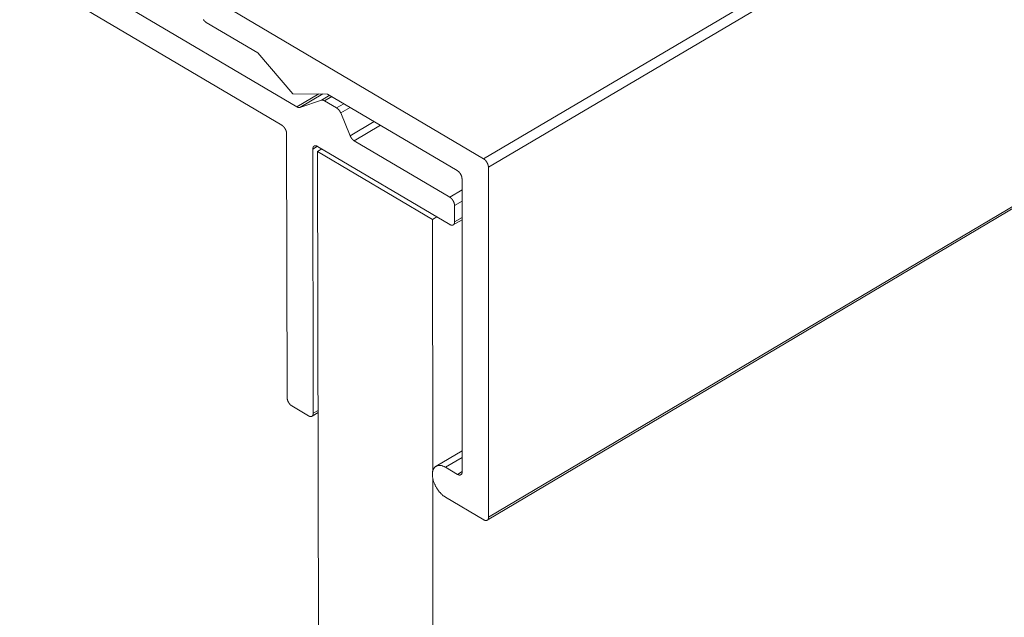
# Model space of a CAD drawing. Units: inches. Extents: x 3 to 195, y 3 to 12.
# Drawn here: x 33 to 33, y 8 to 8 of the extents above; entities that cross this region are included whole.
import ezdxf

# ---------------------------------------------------------------- set-up
doc = ezdxf.new("R2010")
doc.units = ezdxf.units.IN
doc.header["$MEASUREMENT"] = 0
doc.layers.get('0').update_dxf_attribs({"linetype": 'CONTINUOUS'})
doc.layers.add('DIM', color=1, linetype='CONTINUOUS')

# ---------------------------------------------------------------- blocks, each defined once
blk = doc.blocks.new('HORIZ_REVEAL_ISO_ASSY')
at = {"color": 0, "linetype": 'Continuous', "lineweight": 0, "extrusion": (-1.11022e-16, 0.816497, 0.57735)}
for p, q in [((10.503, 18.5081), (0.9652, 12.878)), ((10.5131, 18.4907), (0.9757, 12.8598)), ((10.4855, 17.7412), (0.976, 12.0936)), ((10.4823, 17.7347), (0.9731, 12.0871)), ((0.5572, 12.9916), (0.0079, 13.3164)), ((-0.049, 13.2905), (0.524, 12.9515)), ((0.9652, 12.878), (0.4161, 13.2024)), ((0.3589, 13.1765), (0.472, 13.1097)), ((0.472, 13.1097), (0.5481, 13.0203)), ((0.5481, 13.0203), (0.624, 13.0198)), ((0.6054, 13.0199), (0.5572, 12.9916)), ((0.6139, 13.0199), (0.5637, 12.9903)), ((0.6108, 13.0062), (0.5637, 12.9903)), ((0.629, 13.0169), (0.6108, 13.0062)), ((0.6333, 13.0143), (0.6174, 13.0049)), ((0.644, 12.9892), (0.6174, 13.0049)), ((0.624, 13.0198), (0.9076, 12.8522)), ((0.6599, 12.9986), (0.644, 12.9892)), ((0.6736, 12.9905), (0.6529, 12.9783)), ((0.6736, 12.9283), (0.6529, 12.9783)), ((0.7262, 12.9594), (0.6736, 12.9283)), ((0.7399, 12.9513), (0.6824, 12.9175)), ((0.5345, 12.9334), (0.5357, 12.3553)), ((0.8913, 12.794), (0.6824, 12.9175)), ((0.602, 12.9054), (0.5919, 12.8994)), ((0.593, 12.3213), (0.5919, 12.8994)), ((0.6023, 12.9052), (0.8913, 12.7342)), ((0.6117, 12.8996), (0.6023, 12.8941)), ((0.6023, 12.8941), (0.8534, 12.7455)), ((0.6023, 12.8941), (0.6108, 8.2742)), ((0.976, 12.0936), (0.9757, 12.8598)), ((0.9181, 12.834), (0.9185, 12.1933)), ((0.9181, 12.8098), (0.8913, 12.794)), ((0.9181, 12.7855), (0.9018, 12.7758)), ((0.9018, 12.7399), (0.9018, 12.7758)), ((0.8628, 12.751), (0.8534, 12.7455)), ((0.8534, 12.7455), (0.8539, 12.1943)), ((0.9181, 12.7448), (0.8988, 12.7334)), ((0.9181, 12.7496), (0.9018, 12.7399)), ((0.5461, 12.3372), (0.5826, 12.3156)), ((0.6034, 12.3226), (0.5901, 12.3148)), ((0.6034, 12.3274), (0.593, 12.3213)), ((0.9184, 12.2393), (0.8612, 12.2053)), ((0.9184, 12.2248), (0.8819, 12.2031)), ((0.908, 12.1876), (0.8819, 12.2031)), ((0.9185, 12.1938), (0.908, 12.1876)), ((0.8539, 12.1797), (0.8568, 8.6868)), ((0.8819, 12.1376), (0.9655, 12.088))]:
    blk.add_line(p, q, dxfattribs=at)
at = {"color": 0, "linetype": 'Continuous', "lineweight": 0}
for points in [[(0.3526, 13.1826), (0.3528, 13.1824), (0.3529, 13.1822), (0.353, 13.182), (0.3532, 13.1818), (0.3533, 13.1817), (0.3535, 13.1815), (0.3536, 13.1813), (0.3538, 13.1811), (0.3539, 13.1809), (0.3541, 13.1807), (0.3542, 13.1805), (0.3544, 13.1804), (0.3546, 13.1802), (0.3547, 13.18), (0.3549, 13.1798), (0.355, 13.1797), (0.3552, 13.1795), (0.3554, 13.1793), (0.3555, 13.1792), (0.3557, 13.179), (0.3558, 13.1789), (0.356, 13.1787), (0.3562, 13.1786), (0.3563, 13.1784), (0.3565, 13.1783), (0.3567, 13.1781), (0.3568, 13.178), (0.357, 13.1778), (0.3572, 13.1777), (0.3574, 13.1776), (0.3575, 13.1774), (0.3577, 13.1773), (0.3579, 13.1772), (0.358, 13.1771), (0.3582, 13.177), (0.3584, 13.1769), (0.3586, 13.1767), (0.3587, 13.1766), (0.3589, 13.1765)], [(0.6174, 13.0049), (0.6173, 13.005), (0.6172, 13.005), (0.6171, 13.0051), (0.6171, 13.0051), (0.617, 13.0051), (0.6169, 13.0052), (0.6168, 13.0052), (0.6168, 13.0053), (0.6167, 13.0053), (0.6166, 13.0053), (0.6165, 13.0054), (0.6165, 13.0054), (0.6164, 13.0055), (0.6163, 13.0055), (0.6162, 13.0055), (0.6162, 13.0056), (0.6161, 13.0056), (0.616, 13.0056), (0.6159, 13.0057), (0.6159, 13.0057), (0.6158, 13.0057), (0.6157, 13.0058), (0.6156, 13.0058), (0.6156, 13.0058), (0.6155, 13.0058), (0.6154, 13.0059), (0.6153, 13.0059), (0.6153, 13.0059), (0.6152, 13.0059), (0.6151, 13.006), (0.6151, 13.006), (0.615, 13.006), (0.6149, 13.006), (0.6148, 13.0061), (0.6148, 13.0061), (0.6147, 13.0061), (0.6146, 13.0061), (0.6145, 13.0062), (0.6145, 13.0062), (0.6144, 13.0062), (0.6143, 13.0062), (0.6143, 13.0062), (0.6142, 13.0062), (0.6141, 13.0063), (0.614, 13.0063), (0.614, 13.0063), (0.6139, 13.0063), (0.6138, 13.0063), (0.6138, 13.0063), (0.6137, 13.0063), (0.6136, 13.0063), (0.6136, 13.0064), (0.6135, 13.0064), (0.6134, 13.0064), (0.6133, 13.0064), (0.6133, 13.0064), (0.6132, 13.0064), (0.6131, 13.0064), (0.6131, 13.0064), (0.613, 13.0064), (0.6129, 13.0064), (0.6129, 13.0064), (0.6128, 13.0064), (0.6127, 13.0064), (0.6127, 13.0064), (0.6126, 13.0064), (0.6125, 13.0064), (0.6125, 13.0064), (0.6124, 13.0064), (0.6123, 13.0064), (0.6123, 13.0064), (0.6122, 13.0064), (0.6121, 13.0064), (0.6121, 13.0064), (0.612, 13.0064), (0.6119, 13.0064), (0.6119, 13.0064), (0.6118, 13.0064), (0.6118, 13.0064), (0.6117, 13.0064), (0.6116, 13.0064), (0.6116, 13.0064), (0.6115, 13.0063), (0.6114, 13.0063), (0.6114, 13.0063), (0.6113, 13.0063), (0.6113, 13.0063), (0.6112, 13.0063), (0.6111, 13.0063), (0.6111, 13.0062), (0.611, 13.0062), (0.611, 13.0062), (0.6109, 13.0062), (0.6108, 13.0062), (0.6108, 13.0062)], [(0.5637, 12.9903), (0.5637, 12.9903), (0.5636, 12.9903), (0.5636, 12.9903), (0.5635, 12.9903), (0.5634, 12.9903), (0.5634, 12.9902), (0.5633, 12.9902), (0.5633, 12.9902), (0.5632, 12.9902), (0.5631, 12.9902), (0.5631, 12.9902), (0.563, 12.9902), (0.5629, 12.9901), (0.5629, 12.9901), (0.5628, 12.9901), (0.5628, 12.9901), (0.5627, 12.9901), (0.5626, 12.9901), (0.5626, 12.9901), (0.5625, 12.9901), (0.5624, 12.9901), (0.5624, 12.9901), (0.5623, 12.9901), (0.5622, 12.9901), (0.5622, 12.9901), (0.5621, 12.9901), (0.5621, 12.9901), (0.562, 12.9901), (0.5619, 12.9901), (0.5619, 12.9901), (0.5618, 12.9901), (0.5617, 12.9901), (0.5616, 12.9901), (0.5616, 12.9901), (0.5615, 12.9901), (0.5614, 12.9901), (0.5614, 12.9901), (0.5613, 12.9901), (0.5612, 12.9901), (0.5612, 12.9901), (0.5611, 12.9901), (0.561, 12.9901), (0.561, 12.9901), (0.5609, 12.9901), (0.5608, 12.9902), (0.5608, 12.9902), (0.5607, 12.9902), (0.5606, 12.9902), (0.5605, 12.9902), (0.5605, 12.9902), (0.5604, 12.9902), (0.5603, 12.9903), (0.5603, 12.9903), (0.5602, 12.9903), (0.5601, 12.9903), (0.56, 12.9903), (0.56, 12.9903), (0.5599, 12.9904), (0.5598, 12.9904), (0.5598, 12.9904), (0.5597, 12.9904), (0.5596, 12.9904), (0.5595, 12.9905), (0.5595, 12.9905), (0.5594, 12.9905), (0.5593, 12.9905), (0.5592, 12.9906), (0.5592, 12.9906), (0.5591, 12.9906), (0.559, 12.9907), (0.559, 12.9907), (0.5589, 12.9907), (0.5588, 12.9907), (0.5587, 12.9908), (0.5587, 12.9908), (0.5586, 12.9908), (0.5585, 12.9909), (0.5584, 12.9909), (0.5584, 12.9909), (0.5583, 12.991), (0.5582, 12.991), (0.5581, 12.991), (0.5581, 12.9911), (0.558, 12.9911), (0.5579, 12.9912), (0.5578, 12.9912), (0.5578, 12.9912), (0.5577, 12.9913), (0.5576, 12.9913), (0.5575, 12.9913), (0.5575, 12.9914), (0.5574, 12.9914), (0.5573, 12.9915), (0.5572, 12.9915), (0.5572, 12.9916)], [(0.6529, 12.9783), (0.6528, 12.9785), (0.6527, 12.9786), (0.6527, 12.9788), (0.6526, 12.9789), (0.6525, 12.979), (0.6525, 12.9792), (0.6524, 12.9793), (0.6524, 12.9795), (0.6523, 12.9796), (0.6522, 12.9797), (0.6521, 12.9799), (0.6521, 12.98), (0.652, 12.9802), (0.6519, 12.9803), (0.6519, 12.9804), (0.6518, 12.9806), (0.6517, 12.9807), (0.6516, 12.9809), (0.6516, 12.981), (0.6515, 12.9811), (0.6514, 12.9813), (0.6513, 12.9814), (0.6512, 12.9816), (0.6512, 12.9817), (0.6511, 12.9818), (0.651, 12.982), (0.6509, 12.9821), (0.6508, 12.9822), (0.6507, 12.9824), (0.6507, 12.9825), (0.6506, 12.9826), (0.6505, 12.9828), (0.6504, 12.9829), (0.6503, 12.983), (0.6502, 12.9831), (0.6501, 12.9833), (0.65, 12.9834), (0.65, 12.9835), (0.6499, 12.9837), (0.6498, 12.9838), (0.6497, 12.9839), (0.6496, 12.984), (0.6495, 12.9841), (0.6494, 12.9843), (0.6493, 12.9844), (0.6492, 12.9845), (0.6491, 12.9846), (0.649, 12.9848), (0.6489, 12.9849), (0.6488, 12.985), (0.6487, 12.9851), (0.6486, 12.9852), (0.6485, 12.9853), (0.6484, 12.9855), (0.6483, 12.9856), (0.6482, 12.9857), (0.6481, 12.9858), (0.648, 12.9859), (0.6479, 12.986), (0.6478, 12.9861), (0.6477, 12.9862), (0.6476, 12.9863), (0.6475, 12.9864), (0.6474, 12.9865), (0.6473, 12.9866), (0.6472, 12.9867), (0.6471, 12.9868), (0.6469, 12.9869), (0.6468, 12.987), (0.6467, 12.9871), (0.6466, 12.9872), (0.6465, 12.9873), (0.6464, 12.9874), (0.6463, 12.9875), (0.6462, 12.9876), (0.6461, 12.9877), (0.646, 12.9878), (0.6459, 12.9879), (0.6458, 12.988), (0.6456, 12.9881), (0.6455, 12.9881), (0.6454, 12.9882), (0.6453, 12.9883), (0.6452, 12.9884), (0.6451, 12.9885), (0.645, 12.9885), (0.6449, 12.9886), (0.6448, 12.9887), (0.6447, 12.9888), (0.6445, 12.9888), (0.6444, 12.9889), (0.6443, 12.989), (0.6442, 12.9891), (0.6441, 12.9891), (0.644, 12.9892)], [(0.524, 12.9515), (0.5242, 12.9514), (0.5244, 12.9513), (0.5245, 12.9512), (0.5247, 12.9511), (0.5249, 12.951), (0.5251, 12.9508), (0.5252, 12.9507), (0.5254, 12.9506), (0.5256, 12.9505), (0.5257, 12.9503), (0.5259, 12.9502), (0.5261, 12.9501), (0.5262, 12.9499), (0.5264, 12.9498), (0.5266, 12.9496), (0.5267, 12.9495), (0.5269, 12.9493), (0.5271, 12.9492), (0.5272, 12.949), (0.5274, 12.9488), (0.5276, 12.9487), (0.5277, 12.9485), (0.5279, 12.9484), (0.5281, 12.9482), (0.5282, 12.948), (0.5284, 12.9478), (0.5285, 12.9477), (0.5287, 12.9475), (0.5288, 12.9473), (0.529, 12.9471), (0.5291, 12.9469), (0.5293, 12.9468), (0.5294, 12.9466), (0.5296, 12.9464), (0.5297, 12.9462), (0.5299, 12.946), (0.53, 12.9458), (0.5302, 12.9456), (0.5303, 12.9454), (0.5304, 12.9452), (0.5306, 12.945), (0.5307, 12.9448), (0.5308, 12.9446), (0.531, 12.9444), (0.5311, 12.9442), (0.5312, 12.944), (0.5313, 12.9437), (0.5315, 12.9435), (0.5316, 12.9433), (0.5317, 12.9431), (0.5318, 12.9429), (0.5319, 12.9427), (0.532, 12.9425), (0.5322, 12.9422), (0.5323, 12.942), (0.5324, 12.9418), (0.5325, 12.9416), (0.5326, 12.9414), (0.5327, 12.9411), (0.5328, 12.9409), (0.5329, 12.9407), (0.533, 12.9405), (0.533, 12.9403), (0.5331, 12.94), (0.5332, 12.9398), (0.5333, 12.9396), (0.5334, 12.9394), (0.5334, 12.9391), (0.5335, 12.9389), (0.5336, 12.9387), (0.5337, 12.9385), (0.5337, 12.9383), (0.5338, 12.938), (0.5338, 12.9378), (0.5339, 12.9376), (0.534, 12.9374), (0.534, 12.9372), (0.5341, 12.9369), (0.5341, 12.9367), (0.5342, 12.9365), (0.5342, 12.9363), (0.5342, 12.9361), (0.5343, 12.9359), (0.5343, 12.9356), (0.5343, 12.9354), (0.5344, 12.9352), (0.5344, 12.935), (0.5344, 12.9348), (0.5344, 12.9346), (0.5344, 12.9344), (0.5345, 12.9342), (0.5345, 12.934), (0.5345, 12.9338), (0.5345, 12.9336), (0.5345, 12.9334)], [(0.6824, 12.9175), (0.6823, 12.9175), (0.6822, 12.9176), (0.6821, 12.9177), (0.682, 12.9178), (0.6819, 12.9178), (0.6818, 12.9179), (0.6816, 12.918), (0.6815, 12.9181), (0.6814, 12.9181), (0.6813, 12.9182), (0.6812, 12.9183), (0.6811, 12.9184), (0.681, 12.9184), (0.6809, 12.9185), (0.6808, 12.9186), (0.6807, 12.9187), (0.6805, 12.9188), (0.6804, 12.9189), (0.6803, 12.919), (0.6802, 12.9191), (0.6801, 12.9192), (0.68, 12.9192), (0.6799, 12.9193), (0.6798, 12.9194), (0.6797, 12.9195), (0.6796, 12.9196), (0.6795, 12.9197), (0.6794, 12.9198), (0.6792, 12.9199), (0.6791, 12.92), (0.679, 12.9201), (0.6789, 12.9202), (0.6788, 12.9203), (0.6787, 12.9204), (0.6786, 12.9206), (0.6785, 12.9207), (0.6784, 12.9208), (0.6783, 12.9209), (0.6782, 12.921), (0.6781, 12.9211), (0.678, 12.9212), (0.6779, 12.9213), (0.6778, 12.9214), (0.6777, 12.9216), (0.6776, 12.9217), (0.6775, 12.9218), (0.6774, 12.9219), (0.6773, 12.922), (0.6772, 12.9222), (0.6771, 12.9223), (0.677, 12.9224), (0.6769, 12.9225), (0.6768, 12.9226), (0.6767, 12.9228), (0.6766, 12.9229), (0.6766, 12.923), (0.6765, 12.9231), (0.6764, 12.9233), (0.6763, 12.9234), (0.6762, 12.9235), (0.6761, 12.9237), (0.676, 12.9238), (0.6759, 12.9239), (0.6758, 12.9241), (0.6757, 12.9242), (0.6757, 12.9243), (0.6756, 12.9244), (0.6755, 12.9246), (0.6754, 12.9247), (0.6753, 12.9249), (0.6752, 12.925), (0.6752, 12.9251), (0.6751, 12.9253), (0.675, 12.9254), (0.6749, 12.9255), (0.6749, 12.9257), (0.6748, 12.9258), (0.6747, 12.9259), (0.6746, 12.9261), (0.6746, 12.9262), (0.6745, 12.9264), (0.6744, 12.9265), (0.6743, 12.9266), (0.6743, 12.9268), (0.6742, 12.9269), (0.6741, 12.9271), (0.6741, 12.9272), (0.674, 12.9273), (0.6739, 12.9275), (0.6739, 12.9276), (0.6738, 12.9278), (0.6737, 12.9279), (0.6737, 12.9281), (0.6736, 12.9282), (0.6736, 12.9283)], [(0.5919, 12.8994), (0.5919, 12.8996), (0.5919, 12.8998), (0.5919, 12.9), (0.5919, 12.9002), (0.5919, 12.9004), (0.5919, 12.9006), (0.592, 12.9007), (0.592, 12.9009), (0.592, 12.9011), (0.592, 12.9013), (0.5921, 12.9015), (0.5921, 12.9016), (0.5921, 12.9018), (0.5922, 12.902), (0.5922, 12.9022), (0.5923, 12.9023), (0.5923, 12.9025), (0.5923, 12.9026), (0.5924, 12.9028), (0.5925, 12.903), (0.5925, 12.9031), (0.5926, 12.9033), (0.5926, 12.9034), (0.5927, 12.9035), (0.5928, 12.9037), (0.5928, 12.9038), (0.5929, 12.904), (0.593, 12.9041), (0.5931, 12.9042), (0.5931, 12.9043), (0.5932, 12.9045), (0.5933, 12.9046), (0.5934, 12.9047), (0.5935, 12.9048), (0.5936, 12.9049), (0.5937, 12.905), (0.5938, 12.9051), (0.5939, 12.9053), (0.594, 12.9053), (0.5941, 12.9054), (0.5942, 12.9055), (0.5943, 12.9056), (0.5944, 12.9057), (0.5945, 12.9058), (0.5946, 12.9059), (0.5948, 12.9059), (0.5949, 12.906), (0.595, 12.9061), (0.5951, 12.9061), (0.5952, 12.9062), (0.5954, 12.9063), (0.5955, 12.9063), (0.5956, 12.9064), (0.5958, 12.9064), (0.5959, 12.9065), (0.596, 12.9065), (0.5962, 12.9065), (0.5963, 12.9066), (0.5965, 12.9066), (0.5966, 12.9066), (0.5968, 12.9066), (0.5969, 12.9066), (0.597, 12.9067), (0.5972, 12.9067), (0.5973, 12.9067), (0.5975, 12.9067), (0.5977, 12.9067), (0.5978, 12.9067), (0.598, 12.9067), (0.5981, 12.9067), (0.5983, 12.9066), (0.5984, 12.9066), (0.5986, 12.9066), (0.5988, 12.9066), (0.5989, 12.9065), (0.5991, 12.9065), (0.5993, 12.9065), (0.5994, 12.9064), (0.5996, 12.9064), (0.5998, 12.9063), (0.5999, 12.9063), (0.6001, 12.9062), (0.6003, 12.9062), (0.6004, 12.9061), (0.6006, 12.906), (0.6008, 12.906), (0.6009, 12.9059), (0.6011, 12.9058), (0.6013, 12.9057), (0.6015, 12.9056), (0.6016, 12.9056), (0.6018, 12.9055), (0.602, 12.9054), (0.6021, 12.9053), (0.6023, 12.9052)], [(0.9757, 12.8598), (0.9757, 12.86), (0.9757, 12.8602), (0.9757, 12.8604), (0.9757, 12.8606), (0.9757, 12.8608), (0.9757, 12.861), (0.9756, 12.8612), (0.9756, 12.8614), (0.9756, 12.8617), (0.9756, 12.8619), (0.9755, 12.8621), (0.9755, 12.8623), (0.9755, 12.8625), (0.9754, 12.8627), (0.9754, 12.8629), (0.9753, 12.8632), (0.9753, 12.8634), (0.9752, 12.8636), (0.9752, 12.8638), (0.9751, 12.864), (0.9751, 12.8643), (0.975, 12.8645), (0.975, 12.8647), (0.9749, 12.8649), (0.9748, 12.8651), (0.9748, 12.8654), (0.9747, 12.8656), (0.9746, 12.8658), (0.9745, 12.866), (0.9744, 12.8663), (0.9744, 12.8665), (0.9743, 12.8667), (0.9742, 12.8669), (0.9741, 12.8672), (0.974, 12.8674), (0.9739, 12.8676), (0.9738, 12.8678), (0.9737, 12.868), (0.9736, 12.8683), (0.9735, 12.8685), (0.9734, 12.8687), (0.9733, 12.8689), (0.9732, 12.8691), (0.9731, 12.8693), (0.9729, 12.8696), (0.9728, 12.8698), (0.9727, 12.87), (0.9726, 12.8702), (0.9724, 12.8704), (0.9723, 12.8706), (0.9722, 12.8708), (0.9721, 12.871), (0.9719, 12.8712), (0.9718, 12.8715), (0.9717, 12.8717), (0.9715, 12.8719), (0.9714, 12.8721), (0.9712, 12.8723), (0.9711, 12.8725), (0.971, 12.8726), (0.9708, 12.8728), (0.9707, 12.873), (0.9705, 12.8732), (0.9704, 12.8734), (0.9702, 12.8736), (0.9701, 12.8738), (0.9699, 12.874), (0.9697, 12.8741), (0.9696, 12.8743), (0.9694, 12.8745), (0.9693, 12.8747), (0.9691, 12.8748), (0.9689, 12.875), (0.9688, 12.8752), (0.9686, 12.8753), (0.9685, 12.8755), (0.9683, 12.8756), (0.9681, 12.8758), (0.968, 12.8759), (0.9678, 12.8761), (0.9676, 12.8762), (0.9675, 12.8764), (0.9673, 12.8765), (0.9671, 12.8767), (0.9669, 12.8768), (0.9668, 12.8769), (0.9666, 12.8771), (0.9664, 12.8772), (0.9663, 12.8773), (0.9661, 12.8774), (0.9659, 12.8776), (0.9657, 12.8777), (0.9656, 12.8778), (0.9654, 12.8779), (0.9652, 12.878)], [(0.9076, 12.8522), (0.9078, 12.8521), (0.9079, 12.852), (0.9081, 12.8519), (0.9083, 12.8518), (0.9085, 12.8516), (0.9086, 12.8515), (0.9088, 12.8514), (0.909, 12.8513), (0.9092, 12.8511), (0.9093, 12.851), (0.9095, 12.8509), (0.9097, 12.8507), (0.9098, 12.8506), (0.91, 12.8505), (0.9102, 12.8503), (0.9103, 12.8502), (0.9105, 12.85), (0.9107, 12.8499), (0.9108, 12.8497), (0.911, 12.8495), (0.9112, 12.8494), (0.9113, 12.8492), (0.9115, 12.849), (0.9116, 12.8489), (0.9118, 12.8487), (0.912, 12.8485), (0.9121, 12.8484), (0.9123, 12.8482), (0.9124, 12.848), (0.9126, 12.8478), (0.9127, 12.8476), (0.9129, 12.8474), (0.913, 12.8472), (0.9132, 12.8471), (0.9133, 12.8469), (0.9135, 12.8467), (0.9136, 12.8465), (0.9138, 12.8463), (0.9139, 12.8461), (0.914, 12.8459), (0.9142, 12.8457), (0.9143, 12.8455), (0.9144, 12.8453), (0.9146, 12.8451), (0.9147, 12.8448), (0.9148, 12.8446), (0.9149, 12.8444), (0.9151, 12.8442), (0.9152, 12.844), (0.9153, 12.8438), (0.9154, 12.8436), (0.9155, 12.8433), (0.9157, 12.8431), (0.9158, 12.8429), (0.9159, 12.8427), (0.916, 12.8425), (0.9161, 12.8423), (0.9162, 12.842), (0.9163, 12.8418), (0.9164, 12.8416), (0.9165, 12.8414), (0.9166, 12.8411), (0.9166, 12.8409), (0.9167, 12.8407), (0.9168, 12.8405), (0.9169, 12.8403), (0.917, 12.84), (0.9171, 12.8398), (0.9171, 12.8396), (0.9172, 12.8394), (0.9173, 12.8391), (0.9173, 12.8389), (0.9174, 12.8387), (0.9175, 12.8385), (0.9175, 12.8383), (0.9176, 12.838), (0.9176, 12.8378), (0.9177, 12.8376), (0.9177, 12.8374), (0.9178, 12.8372), (0.9178, 12.8369), (0.9178, 12.8367), (0.9179, 12.8365), (0.9179, 12.8363), (0.9179, 12.8361), (0.918, 12.8359), (0.918, 12.8357), (0.918, 12.8355), (0.918, 12.8353), (0.918, 12.835), (0.9181, 12.8348), (0.9181, 12.8346), (0.9181, 12.8344), (0.9181, 12.8342), (0.9181, 12.834)], [(0.9018, 12.7758), (0.9018, 12.776), (0.9018, 12.7762), (0.9017, 12.7764), (0.9017, 12.7766), (0.9017, 12.7768), (0.9017, 12.777), (0.9017, 12.7772), (0.9017, 12.7774), (0.9016, 12.7777), (0.9016, 12.7779), (0.9016, 12.7781), (0.9015, 12.7783), (0.9015, 12.7785), (0.9015, 12.7787), (0.9014, 12.7789), (0.9014, 12.7792), (0.9013, 12.7794), (0.9013, 12.7796), (0.9012, 12.7798), (0.9012, 12.78), (0.9011, 12.7803), (0.9011, 12.7805), (0.901, 12.7807), (0.9009, 12.7809), (0.9009, 12.7811), (0.9008, 12.7814), (0.9007, 12.7816), (0.9007, 12.7818), (0.9006, 12.782), (0.9005, 12.7823), (0.9004, 12.7825), (0.9003, 12.7827), (0.9002, 12.7829), (0.9001, 12.7831), (0.9, 12.7834), (0.9, 12.7836), (0.8999, 12.7838), (0.8998, 12.784), (0.8996, 12.7842), (0.8995, 12.7845), (0.8994, 12.7847), (0.8993, 12.7849), (0.8992, 12.7851), (0.8991, 12.7853), (0.899, 12.7856), (0.8989, 12.7858), (0.8987, 12.786), (0.8986, 12.7862), (0.8985, 12.7864), (0.8984, 12.7866), (0.8982, 12.7868), (0.8981, 12.787), (0.898, 12.7872), (0.8978, 12.7874), (0.8977, 12.7876), (0.8976, 12.7878), (0.8974, 12.788), (0.8973, 12.7882), (0.8971, 12.7884), (0.897, 12.7886), (0.8969, 12.7888), (0.8967, 12.789), (0.8966, 12.7892), (0.8964, 12.7894), (0.8963, 12.7896), (0.8961, 12.7898), (0.896, 12.7899), (0.8958, 12.7901), (0.8956, 12.7903), (0.8955, 12.7905), (0.8953, 12.7906), (0.8952, 12.7908), (0.895, 12.791), (0.8948, 12.7911), (0.8947, 12.7913), (0.8945, 12.7915), (0.8943, 12.7916), (0.8942, 12.7918), (0.894, 12.7919), (0.8938, 12.7921), (0.8937, 12.7922), (0.8935, 12.7924), (0.8933, 12.7925), (0.8932, 12.7927), (0.893, 12.7928), (0.8928, 12.7929), (0.8927, 12.793), (0.8925, 12.7932), (0.8923, 12.7933), (0.8921, 12.7934), (0.892, 12.7935), (0.8918, 12.7936), (0.8916, 12.7938), (0.8914, 12.7939), (0.8913, 12.794)], [(0.8913, 12.7342), (0.8915, 12.7341), (0.8917, 12.734), (0.8918, 12.7339), (0.892, 12.7338), (0.8922, 12.7337), (0.8924, 12.7336), (0.8925, 12.7335), (0.8927, 12.7335), (0.8929, 12.7334), (0.893, 12.7333), (0.8932, 12.7333), (0.8934, 12.7332), (0.8935, 12.7331), (0.8937, 12.7331), (0.8939, 12.733), (0.8941, 12.733), (0.8942, 12.7329), (0.8944, 12.7329), (0.8946, 12.7329), (0.8947, 12.7328), (0.8949, 12.7328), (0.895, 12.7328), (0.8952, 12.7327), (0.8954, 12.7327), (0.8955, 12.7327), (0.8957, 12.7327), (0.8958, 12.7327), (0.896, 12.7327), (0.8961, 12.7327), (0.8963, 12.7327), (0.8965, 12.7327), (0.8966, 12.7327), (0.8967, 12.7327), (0.8969, 12.7327), (0.897, 12.7327), (0.8972, 12.7328), (0.8973, 12.7328), (0.8975, 12.7328), (0.8976, 12.7329), (0.8977, 12.7329), (0.8979, 12.7329), (0.898, 12.733), (0.8981, 12.733), (0.8983, 12.7331), (0.8984, 12.7331), (0.8985, 12.7332), (0.8987, 12.7333), (0.8988, 12.7333), (0.8989, 12.7334), (0.899, 12.7335), (0.8991, 12.7336), (0.8992, 12.7336), (0.8994, 12.7337), (0.8995, 12.7338), (0.8996, 12.7339), (0.8997, 12.734), (0.8998, 12.7341), (0.8999, 12.7342), (0.9, 12.7343), (0.9001, 12.7344), (0.9002, 12.7345), (0.9003, 12.7346), (0.9004, 12.7348), (0.9004, 12.7349), (0.9005, 12.735), (0.9006, 12.7351), (0.9007, 12.7353), (0.9008, 12.7354), (0.9008, 12.7355), (0.9009, 12.7357), (0.901, 12.7358), (0.901, 12.7359), (0.9011, 12.7361), (0.9012, 12.7362), (0.9012, 12.7364), (0.9013, 12.7365), (0.9013, 12.7367), (0.9014, 12.7369), (0.9014, 12.737), (0.9015, 12.7372), (0.9015, 12.7374), (0.9015, 12.7375), (0.9016, 12.7377), (0.9016, 12.7379), (0.9016, 12.7381), (0.9017, 12.7382), (0.9017, 12.7384), (0.9017, 12.7386), (0.9017, 12.7388), (0.9017, 12.739), (0.9018, 12.7392), (0.9018, 12.7394), (0.9018, 12.7395), (0.9018, 12.7397), (0.9018, 12.7399)], [(0.5357, 12.3553), (0.5357, 12.3551), (0.5357, 12.3549), (0.5357, 12.3547), (0.5357, 12.3545), (0.5357, 12.3543), (0.5357, 12.3541), (0.5358, 12.3539), (0.5358, 12.3537), (0.5358, 12.3535), (0.5358, 12.3533), (0.5359, 12.3531), (0.5359, 12.3529), (0.5359, 12.3526), (0.536, 12.3524), (0.536, 12.3522), (0.5361, 12.352), (0.5361, 12.3518), (0.5362, 12.3516), (0.5362, 12.3513), (0.5363, 12.3511), (0.5363, 12.3509), (0.5364, 12.3507), (0.5364, 12.3505), (0.5365, 12.3502), (0.5366, 12.35), (0.5367, 12.3498), (0.5367, 12.3496), (0.5368, 12.3494), (0.5369, 12.3491), (0.537, 12.3489), (0.537, 12.3487), (0.5371, 12.3485), (0.5372, 12.3483), (0.5373, 12.348), (0.5374, 12.3478), (0.5375, 12.3476), (0.5376, 12.3474), (0.5377, 12.3472), (0.5378, 12.3469), (0.5379, 12.3467), (0.538, 12.3465), (0.5381, 12.3463), (0.5382, 12.3461), (0.5383, 12.3459), (0.5385, 12.3456), (0.5386, 12.3454), (0.5387, 12.3452), (0.5388, 12.345), (0.5389, 12.3448), (0.5391, 12.3446), (0.5392, 12.3444), (0.5393, 12.3442), (0.5395, 12.344), (0.5396, 12.3438), (0.5397, 12.3436), (0.5399, 12.3434), (0.54, 12.3432), (0.5401, 12.343), (0.5403, 12.3428), (0.5404, 12.3426), (0.5406, 12.3424), (0.5407, 12.3422), (0.5409, 12.342), (0.541, 12.3418), (0.5412, 12.3416), (0.5413, 12.3414), (0.5415, 12.3413), (0.5416, 12.3411), (0.5418, 12.3409), (0.5419, 12.3407), (0.5421, 12.3406), (0.5423, 12.3404), (0.5424, 12.3402), (0.5426, 12.3401), (0.5427, 12.3399), (0.5429, 12.3397), (0.5431, 12.3396), (0.5432, 12.3394), (0.5434, 12.3393), (0.5436, 12.3391), (0.5437, 12.339), (0.5439, 12.3388), (0.5441, 12.3387), (0.5442, 12.3386), (0.5444, 12.3384), (0.5446, 12.3383), (0.5448, 12.3382), (0.5449, 12.338), (0.5451, 12.3379), (0.5453, 12.3378), (0.5454, 12.3377), (0.5456, 12.3376), (0.5458, 12.3375), (0.546, 12.3373), (0.5461, 12.3372)], [(0.5826, 12.3156), (0.5828, 12.3155), (0.5829, 12.3154), (0.5831, 12.3153), (0.5833, 12.3152), (0.5834, 12.3151), (0.5836, 12.315), (0.5838, 12.3149), (0.584, 12.3149), (0.5841, 12.3148), (0.5843, 12.3147), (0.5845, 12.3147), (0.5846, 12.3146), (0.5848, 12.3145), (0.585, 12.3145), (0.5851, 12.3144), (0.5853, 12.3144), (0.5855, 12.3143), (0.5856, 12.3143), (0.5858, 12.3142), (0.586, 12.3142), (0.5861, 12.3142), (0.5863, 12.3142), (0.5864, 12.3141), (0.5866, 12.3141), (0.5868, 12.3141), (0.5869, 12.3141), (0.5871, 12.3141), (0.5872, 12.3141), (0.5874, 12.3141), (0.5875, 12.3141), (0.5877, 12.3141), (0.5878, 12.3141), (0.588, 12.3141), (0.5881, 12.3141), (0.5883, 12.3141), (0.5884, 12.3142), (0.5886, 12.3142), (0.5887, 12.3142), (0.5888, 12.3142), (0.589, 12.3143), (0.5891, 12.3143), (0.5892, 12.3144), (0.5894, 12.3144), (0.5895, 12.3145), (0.5896, 12.3145), (0.5898, 12.3146), (0.5899, 12.3147), (0.59, 12.3147), (0.5901, 12.3148), (0.5902, 12.3149), (0.5904, 12.3149), (0.5905, 12.315), (0.5906, 12.3151), (0.5907, 12.3152), (0.5908, 12.3153), (0.5909, 12.3154), (0.591, 12.3155), (0.5911, 12.3156), (0.5912, 12.3157), (0.5913, 12.3158), (0.5914, 12.3159), (0.5915, 12.316), (0.5916, 12.3161), (0.5916, 12.3162), (0.5917, 12.3164), (0.5918, 12.3165), (0.5919, 12.3166), (0.592, 12.3168), (0.592, 12.3169), (0.5921, 12.317), (0.5922, 12.3172), (0.5922, 12.3173), (0.5923, 12.3175), (0.5924, 12.3176), (0.5924, 12.3178), (0.5925, 12.3179), (0.5925, 12.3181), (0.5926, 12.3182), (0.5926, 12.3184), (0.5927, 12.3185), (0.5927, 12.3187), (0.5927, 12.3189), (0.5928, 12.3191), (0.5928, 12.3192), (0.5928, 12.3194), (0.5929, 12.3196), (0.5929, 12.3198), (0.5929, 12.3199), (0.5929, 12.3201), (0.5929, 12.3203), (0.593, 12.3205), (0.593, 12.3207), (0.593, 12.3209), (0.593, 12.3211), (0.593, 12.3213)], [(0.8819, 12.2031), (0.8809, 12.2036), (0.88, 12.2041), (0.879, 12.2046), (0.8781, 12.2051), (0.8772, 12.2055), (0.8762, 12.2058), (0.8753, 12.2061), (0.8744, 12.2064), (0.8735, 12.2067), (0.8726, 12.2069), (0.8717, 12.207), (0.8708, 12.2071), (0.8699, 12.2072), (0.8691, 12.2073), (0.8682, 12.2073), (0.8674, 12.2072), (0.8666, 12.2072), (0.8658, 12.207), (0.865, 12.2069), (0.8642, 12.2067), (0.8635, 12.2064), (0.8628, 12.2062), (0.8621, 12.2058), (0.8614, 12.2055), (0.8608, 12.2051), (0.8601, 12.2047), (0.8595, 12.2042), (0.8589, 12.2037), (0.8584, 12.2031), (0.8579, 12.2025), (0.8573, 12.2019), (0.8569, 12.2013), (0.8564, 12.2006), (0.856, 12.1999), (0.8556, 12.1991), (0.8552, 12.1984), (0.8549, 12.1975), (0.8546, 12.1967), (0.8543, 12.1958), (0.8541, 12.1949), (0.8538, 12.194), (0.8537, 12.1931), (0.8535, 12.1921), (0.8534, 12.1911), (0.8533, 12.1901), (0.8532, 12.189), (0.8532, 12.188), (0.8532, 12.1869), (0.8532, 12.1858), (0.8533, 12.1847), (0.8534, 12.1835), (0.8535, 12.1824), (0.8537, 12.1812), (0.8539, 12.1801), (0.8541, 12.1789), (0.8543, 12.1777), (0.8546, 12.1765), (0.8549, 12.1753), (0.8553, 12.1741), (0.8556, 12.1728), (0.856, 12.1716), (0.8564, 12.1704), (0.8569, 12.1692), (0.8574, 12.168), (0.8579, 12.1668), (0.8584, 12.1655), (0.859, 12.1643), (0.8596, 12.1631), (0.8602, 12.1619), (0.8608, 12.1608), (0.8615, 12.1596), (0.8621, 12.1584), (0.8628, 12.1573), (0.8635, 12.1561), (0.8643, 12.155), (0.865, 12.1539), (0.8658, 12.1528), (0.8666, 12.1518), (0.8674, 12.1507), (0.8683, 12.1497), (0.8691, 12.1487), (0.87, 12.1477), (0.8708, 12.1468), (0.8717, 12.1459), (0.8726, 12.145), (0.8735, 12.1441), (0.8744, 12.1432), (0.8753, 12.1424), (0.8763, 12.1416), (0.8772, 12.1409), (0.8781, 12.1402), (0.8791, 12.1395), (0.88, 12.1388), (0.881, 12.1382), (0.8819, 12.1376)], [(0.9185, 12.1933), (0.9185, 12.1931), (0.9184, 12.1929), (0.9184, 12.1927), (0.9184, 12.1925), (0.9184, 12.1923), (0.9184, 12.1921), (0.9184, 12.1919), (0.9184, 12.1918), (0.9183, 12.1916), (0.9183, 12.1914), (0.9183, 12.1912), (0.9182, 12.191), (0.9182, 12.1909), (0.9182, 12.1907), (0.9181, 12.1905), (0.9181, 12.1904), (0.918, 12.1902), (0.918, 12.19), (0.9179, 12.1899), (0.9179, 12.1897), (0.9178, 12.1896), (0.9178, 12.1894), (0.9177, 12.1893), (0.9176, 12.1891), (0.9176, 12.189), (0.9175, 12.1889), (0.9174, 12.1887), (0.9174, 12.1886), (0.9173, 12.1885), (0.9172, 12.1883), (0.9171, 12.1882), (0.917, 12.1881), (0.9169, 12.188), (0.9168, 12.1879), (0.9168, 12.1878), (0.9167, 12.1877), (0.9166, 12.1876), (0.9165, 12.1875), (0.9164, 12.1874), (0.9163, 12.1873), (0.9161, 12.1872), (0.916, 12.1871), (0.9159, 12.187), (0.9158, 12.1869), (0.9157, 12.1868), (0.9156, 12.1868), (0.9155, 12.1867), (0.9153, 12.1866), (0.9152, 12.1866), (0.9151, 12.1865), (0.915, 12.1865), (0.9148, 12.1864), (0.9147, 12.1864), (0.9146, 12.1863), (0.9144, 12.1863), (0.9143, 12.1862), (0.9142, 12.1862), (0.914, 12.1862), (0.9139, 12.1861), (0.9137, 12.1861), (0.9136, 12.1861), (0.9134, 12.1861), (0.9133, 12.1861), (0.9131, 12.1861), (0.913, 12.1861), (0.9128, 12.186), (0.9127, 12.1861), (0.9125, 12.1861), (0.9124, 12.1861), (0.9122, 12.1861), (0.912, 12.1861), (0.9119, 12.1861), (0.9117, 12.1861), (0.9116, 12.1862), (0.9114, 12.1862), (0.9112, 12.1862), (0.9111, 12.1863), (0.9109, 12.1863), (0.9107, 12.1864), (0.9106, 12.1864), (0.9104, 12.1865), (0.9102, 12.1865), (0.9101, 12.1866), (0.9099, 12.1866), (0.9097, 12.1867), (0.9096, 12.1868), (0.9094, 12.1869), (0.9092, 12.1869), (0.909, 12.187), (0.9089, 12.1871), (0.9087, 12.1872), (0.9085, 12.1873), (0.9084, 12.1874), (0.9082, 12.1875), (0.908, 12.1876)], [(0.9655, 12.088), (0.9657, 12.0879), (0.9659, 12.0878), (0.966, 12.0877), (0.9662, 12.0876), (0.9664, 12.0875), (0.9666, 12.0874), (0.9667, 12.0873), (0.9669, 12.0872), (0.9671, 12.0872), (0.9672, 12.0871), (0.9674, 12.087), (0.9676, 12.087), (0.9678, 12.0869), (0.9679, 12.0868), (0.9681, 12.0868), (0.9683, 12.0867), (0.9684, 12.0867), (0.9686, 12.0867), (0.9688, 12.0866), (0.9689, 12.0866), (0.9691, 12.0865), (0.9692, 12.0865), (0.9694, 12.0865), (0.9696, 12.0865), (0.9697, 12.0865), (0.9699, 12.0864), (0.97, 12.0864), (0.9702, 12.0864), (0.9703, 12.0864), (0.9705, 12.0864), (0.9707, 12.0864), (0.9708, 12.0864), (0.9709, 12.0865), (0.9711, 12.0865), (0.9712, 12.0865), (0.9714, 12.0865), (0.9715, 12.0865), (0.9717, 12.0866), (0.9718, 12.0866), (0.9719, 12.0866), (0.9721, 12.0867), (0.9722, 12.0867), (0.9723, 12.0868), (0.9725, 12.0868), (0.9726, 12.0869), (0.9727, 12.0869), (0.9729, 12.087), (0.973, 12.0871), (0.9731, 12.0871), (0.9732, 12.0872), (0.9733, 12.0873), (0.9734, 12.0874), (0.9736, 12.0875), (0.9737, 12.0875), (0.9738, 12.0876), (0.9739, 12.0877), (0.974, 12.0878), (0.9741, 12.0879), (0.9742, 12.088), (0.9743, 12.0881), (0.9744, 12.0883), (0.9745, 12.0884), (0.9745, 12.0885), (0.9746, 12.0886), (0.9747, 12.0887), (0.9748, 12.0888), (0.9749, 12.089), (0.975, 12.0891), (0.975, 12.0892), (0.9751, 12.0894), (0.9752, 12.0895), (0.9752, 12.0897), (0.9753, 12.0898), (0.9754, 12.09), (0.9754, 12.0901), (0.9755, 12.0903), (0.9755, 12.0904), (0.9756, 12.0906), (0.9756, 12.0907), (0.9757, 12.0909), (0.9757, 12.0911), (0.9757, 12.0912), (0.9758, 12.0914), (0.9758, 12.0916), (0.9758, 12.0918), (0.9759, 12.0919), (0.9759, 12.0921), (0.9759, 12.0923), (0.9759, 12.0925), (0.9759, 12.0927), (0.976, 12.0929), (0.976, 12.0931), (0.976, 12.0932), (0.976, 12.0934), (0.976, 12.0936)]]:
    blk.add_lwpolyline(points, dxfattribs=at)
blk = doc.blocks.new('WEB00639')
at = {"layer": 'DIM'}
blk.add_blockref('HORIZ_REVEAL_ISO_ASSY', (25.1274, 4.4892), dxfattribs=at)

msp = doc.modelspace()

# ---------------------------------------------------------------- block references
at = {"xscale": 0.166667, "yscale": 0.166667, "zscale": 0.166667}
msp.add_blockref('WEB00639', (28.91528, 4.8709), dxfattribs=at)

doc.saveas('drawing.dxf')
